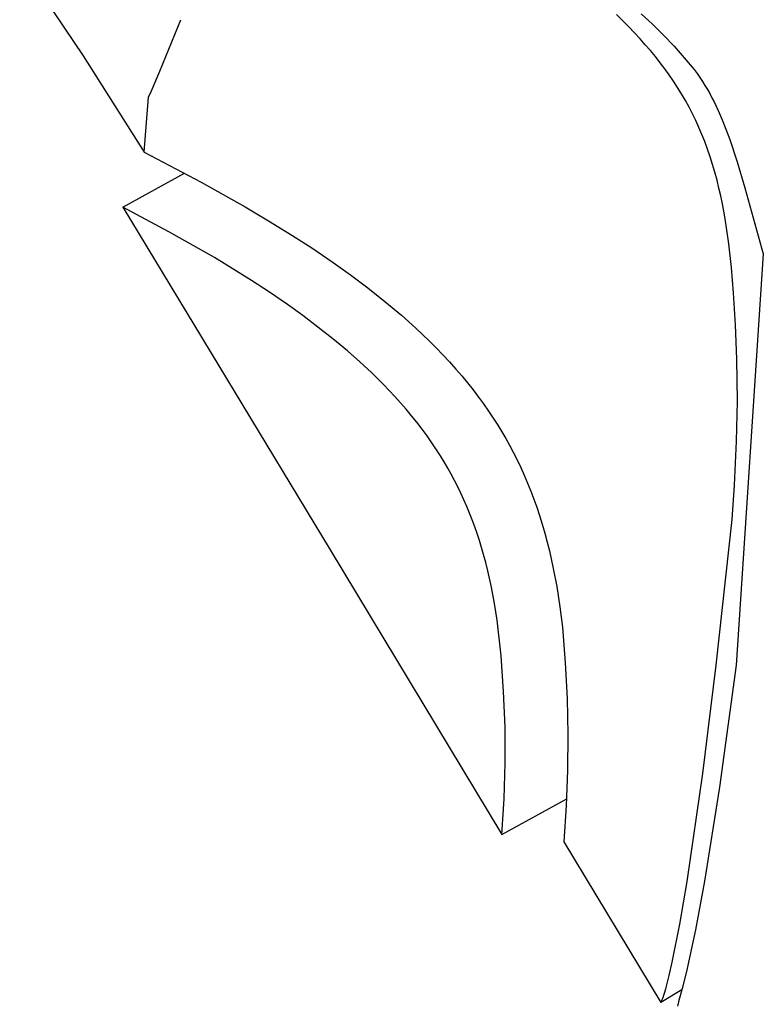
# Model space of a CAD drawing. Units: millimetres. Extents: x -701 to 521, y -1434 to 1837.
# Drawn here: x -294 to -275, y 1239 to 1265 of the extents above; entities that cross this region are included whole.
import ezdxf

# ---------------------------------------------------------------- set-up
doc = ezdxf.new("R2010")
doc.units = ezdxf.units.MM
doc.header["$MEASUREMENT"] = 0
doc.layers.add('Default', color=7, linetype='Continuous', true_color=0x000000)

msp = doc.modelspace()

# ---------------------------------------------------------------- linework, layer by layer
at = {"layer": 'Default', "color": 7, "true_color": 0xffffff}
for p, q in [((-293.888, 1266.308), (-292.243, 1263.853)), ((-290.252, 1263.458), (-289.714, 1264.791)), ((-278.109, 1264.612), (-278.422, 1264.922)), ((-277.777, 1264.944), (-277.485, 1264.672)), ((-277.956, 1264.454), (-278.109, 1264.612)), ((-277.485, 1264.672), (-277.201, 1264.391)), ((-277.807, 1264.293), (-277.956, 1264.454)), ((-277.672, 1264.142), (-277.807, 1264.293)), ((-277.201, 1264.391), (-276.927, 1264.101)), ((-277.541, 1263.989), (-277.672, 1264.142)), ((-276.927, 1264.101), (-276.662, 1263.803)), ((-292.243, 1263.853), (-290.666, 1261.353)), ((-277.412, 1263.834), (-277.541, 1263.989)), ((-277.287, 1263.675), (-277.412, 1263.834)), ((-276.662, 1263.803), (-276.406, 1263.497)), ((-277.169, 1263.518), (-277.287, 1263.675)), ((-277.053, 1263.358), (-277.169, 1263.518)), ((-290.473, 1262.95), (-290.252, 1263.458)), ((-276.942, 1263.196), (-277.053, 1263.358)), ((-276.406, 1263.497), (-276.331, 1263.394)), ((-276.331, 1263.394), (-276.26, 1263.292)), ((-276.26, 1263.292), (-276.191, 1263.189)), ((-276.835, 1263.031), (-276.942, 1263.196)), ((-276.732, 1262.865), (-276.835, 1263.031)), ((-276.191, 1263.189), (-276.126, 1263.085)), ((-276.126, 1263.085), (-276.063, 1262.98)), ((-290.666, 1261.353), (-290.546, 1262.785)), ((-290.546, 1262.785), (-290.473, 1262.95)), ((-276.634, 1262.695), (-276.732, 1262.865)), ((-276.063, 1262.98), (-276.002, 1262.875)), ((-276.002, 1262.875), (-275.944, 1262.767)), ((-275.944, 1262.767), (-275.888, 1262.658)), ((-276.54, 1262.524), (-276.634, 1262.695)), ((-276.45, 1262.35), (-276.54, 1262.524)), ((-275.888, 1262.658), (-275.834, 1262.547)), ((-275.834, 1262.547), (-275.781, 1262.434)), ((-276.365, 1262.174), (-276.45, 1262.35)), ((-275.781, 1262.434), (-275.68, 1262.199)), ((-276.284, 1261.996), (-276.365, 1262.174)), ((-276.207, 1261.817), (-276.284, 1261.996)), ((-275.68, 1262.199), (-275.582, 1261.951)), ((-276.134, 1261.635), (-276.207, 1261.817)), ((-275.582, 1261.951), (-275.486, 1261.688)), ((-276.061, 1261.437), (-276.134, 1261.635)), ((-275.486, 1261.688), (-275.294, 1261.107)), ((-290.666, 1261.353), (-289.184, 1260.578)), ((-275.992, 1261.238), (-276.061, 1261.437)), ((-275.928, 1261.037), (-275.992, 1261.238)), ((-275.869, 1260.834), (-275.928, 1261.037)), ((-275.294, 1261.107), (-275.091, 1260.434)), ((-291.218, 1259.929), (-289.616, 1260.811)), ((-275.814, 1260.63), (-275.869, 1260.834)), ((-289.184, 1260.578), (-288.047, 1259.942)), ((-275.763, 1260.425), (-275.814, 1260.63)), ((-275.717, 1260.22), (-275.763, 1260.425)), ((-275.674, 1260.013), (-275.717, 1260.22)), ((-275.091, 1260.434), (-274.614, 1258.721)), ((-288.047, 1259.942), (-287.438, 1259.58)), ((-275.622, 1259.733), (-275.674, 1260.013)), ((-290.019, 1259.295), (-291.218, 1259.929)), ((-291.218, 1259.929), (-285.837, 1251.046)), ((-275.576, 1259.452), (-275.622, 1259.733)), ((-287.438, 1259.58), (-286.835, 1259.205)), ((-275.51, 1258.98), (-275.576, 1259.452)), ((-288.841, 1258.622), (-290.019, 1259.295)), ((-286.835, 1259.205), (-286.32, 1258.873)), ((-275.441, 1258.362), (-275.51, 1258.98)), ((-286.32, 1258.873), (-285.767, 1258.499)), ((-274.614, 1258.721), (-275.321, 1248.054)), ((-287.884, 1258.031), (-288.841, 1258.622)), ((-285.767, 1258.499), (-285.311, 1258.174)), ((-285.311, 1258.174), (-284.862, 1257.837)), ((-275.386, 1257.708), (-275.441, 1258.362)), ((-287.414, 1257.723), (-287.884, 1258.031)), ((-286.95, 1257.405), (-287.414, 1257.723)), ((-284.862, 1257.837), (-284.423, 1257.488)), ((-275.337, 1256.877), (-275.386, 1257.708)), ((-286.551, 1257.118), (-286.95, 1257.405)), ((-284.423, 1257.488), (-283.994, 1257.126)), ((-286.158, 1256.823), (-286.551, 1257.118)), ((-283.994, 1257.126), (-283.624, 1256.795)), ((-275.303, 1255.991), (-275.337, 1256.877)), ((-285.772, 1256.519), (-286.158, 1256.823)), ((-283.624, 1256.795), (-283.264, 1256.453)), ((-285.394, 1256.205), (-285.772, 1256.519)), ((-283.264, 1256.453), (-283.089, 1256.278)), ((-285.074, 1255.923), (-285.394, 1256.205)), ((-283.089, 1256.278), (-282.917, 1256.099)), ((-284.761, 1255.632), (-285.074, 1255.923)), ((-282.917, 1256.099), (-282.748, 1255.918)), ((-282.748, 1255.918), (-282.582, 1255.733)), ((-275.287, 1254.902), (-275.303, 1255.991)), ((-284.457, 1255.333), (-284.761, 1255.632)), ((-282.582, 1255.733), (-282.43, 1255.555)), ((-282.43, 1255.555), (-282.281, 1255.375)), ((-282.281, 1255.375), (-282.136, 1255.192)), ((-284.163, 1255.023), (-284.457, 1255.333)), ((-282.136, 1255.192), (-281.995, 1255.006)), ((-284.016, 1254.86), (-284.163, 1255.023)), ((-283.872, 1254.693), (-284.016, 1254.86)), ((-281.995, 1255.006), (-281.865, 1254.827)), ((-275.307, 1253.864), (-275.287, 1254.902)), ((-283.731, 1254.524), (-283.872, 1254.693)), ((-281.865, 1254.827), (-281.738, 1254.645)), ((-281.738, 1254.645), (-281.616, 1254.461)), ((-283.593, 1254.352), (-283.731, 1254.524)), ((-283.459, 1254.177), (-283.593, 1254.352)), ((-281.616, 1254.461), (-281.497, 1254.275)), ((-283.329, 1254), (-283.459, 1254.177)), ((-281.497, 1254.275), (-281.392, 1254.104)), ((-281.392, 1254.104), (-281.29, 1253.931)), ((-283.203, 1253.82), (-283.329, 1254)), ((-283.081, 1253.637), (-283.203, 1253.82)), ((-281.29, 1253.931), (-281.192, 1253.756)), ((-275.358, 1252.724), (-275.307, 1253.864)), ((-282.982, 1253.481), (-283.081, 1253.637)), ((-281.192, 1253.756), (-281.097, 1253.579)), ((-281.097, 1253.579), (-280.998, 1253.382)), ((-282.886, 1253.324), (-282.982, 1253.481)), ((-282.793, 1253.166), (-282.886, 1253.324)), ((-280.998, 1253.382), (-280.903, 1253.183)), ((-282.703, 1253.005), (-282.793, 1253.166)), ((-280.903, 1253.183), (-280.813, 1252.981)), ((-282.617, 1252.843), (-282.703, 1253.005)), ((-282.533, 1252.679), (-282.617, 1252.843)), ((-280.813, 1252.981), (-280.726, 1252.778)), ((-282.453, 1252.513), (-282.533, 1252.679)), ((-280.726, 1252.778), (-280.642, 1252.57)), ((-280.642, 1252.57), (-280.563, 1252.359)), ((-275.423, 1251.829), (-275.358, 1252.724)), ((-282.376, 1252.346), (-282.453, 1252.513)), ((-282.301, 1252.173), (-282.376, 1252.346)), ((-280.563, 1252.359), (-280.487, 1252.148)), ((-282.229, 1251.998), (-282.301, 1252.173)), ((-280.487, 1252.148), (-280.416, 1251.934)), ((-282.16, 1251.822), (-282.229, 1251.998)), ((-282.095, 1251.645), (-282.16, 1251.822)), ((-280.416, 1251.934), (-280.345, 1251.707)), ((-275.835, 1248.055), (-275.423, 1251.829)), ((-282.033, 1251.466), (-282.095, 1251.645)), ((-280.345, 1251.707), (-280.279, 1251.478)), ((-281.974, 1251.286), (-282.033, 1251.466)), ((-281.866, 1250.924), (-281.974, 1251.286)), ((-280.279, 1251.478), (-280.217, 1251.247)), ((-285.837, 1251.046), (-281.388, 1243.664)), ((-280.217, 1251.247), (-280.16, 1251.016)), ((-280.16, 1251.016), (-280.058, 1250.558)), ((-281.809, 1250.714), (-281.866, 1250.924)), ((-281.756, 1250.504), (-281.809, 1250.714)), ((-281.661, 1250.079), (-281.756, 1250.504)), ((-280.058, 1250.558), (-279.97, 1250.098)), ((-281.58, 1249.652), (-281.661, 1250.079)), ((-279.97, 1250.098), (-279.888, 1249.571)), ((-281.512, 1249.223), (-281.58, 1249.652)), ((-279.888, 1249.571), (-279.821, 1249.041)), ((-281.412, 1248.3), (-281.512, 1249.223)), ((-279.821, 1249.041), (-279.746, 1248.116)), ((-281.344, 1247.374), (-281.412, 1248.3)), ((-279.746, 1248.116), (-279.698, 1247.188)), ((-276.18, 1245.245), (-275.835, 1248.055)), ((-275.321, 1248.054), (-275.746, 1244.889)), ((-281.308, 1246.446), (-281.344, 1247.374)), ((-279.698, 1247.188), (-279.679, 1246.26)), ((-281.303, 1245.518), (-281.308, 1246.446)), ((-279.679, 1246.26), (-279.687, 1245.332)), ((-281.33, 1244.59), (-281.303, 1245.518)), ((-279.687, 1245.332), (-279.724, 1244.404)), ((-276.586, 1242.443), (-276.18, 1245.245)), ((-275.746, 1244.889), (-276.138, 1242.45)), ((-281.388, 1243.664), (-281.33, 1244.59)), ((-281.388, 1243.664), (-279.721, 1244.58)), ((-279.724, 1244.404), (-279.788, 1243.478)), ((-279.788, 1243.478), (-277.27, 1239.306)), ((-276.778, 1241.34), (-276.586, 1242.443)), ((-276.138, 1242.45), (-276.375, 1241.193)), ((-276.976, 1240.354), (-276.778, 1241.34)), ((-276.375, 1241.193), (-276.607, 1240.114)), ((-277.055, 1240.007), (-276.976, 1240.354)), ((-276.607, 1240.114), (-276.714, 1239.671)), ((-277.144, 1239.662), (-277.098, 1239.834)), ((-277.098, 1239.834), (-277.055, 1240.007)), ((-276.723, 1239.636), (-277.268, 1239.307)), ((-277.194, 1239.494), (-277.177, 1239.55)), ((-277.177, 1239.55), (-277.144, 1239.662)), ((-276.714, 1239.671), (-276.808, 1239.322)), ((-277.27, 1239.306), (-277.266, 1239.313)), ((-277.266, 1239.313), (-277.262, 1239.321)), ((-277.262, 1239.321), (-277.254, 1239.336)), ((-277.254, 1239.336), (-277.248, 1239.351)), ((-277.248, 1239.351), (-277.241, 1239.366)), ((-277.241, 1239.366), (-277.227, 1239.402)), ((-277.227, 1239.402), (-277.213, 1239.438)), ((-277.213, 1239.438), (-277.194, 1239.494)), ((-276.808, 1239.322), (-276.84, 1239.216))]:
    msp.add_line(p, q, dxfattribs=at)

doc.saveas('drawing.dxf')
